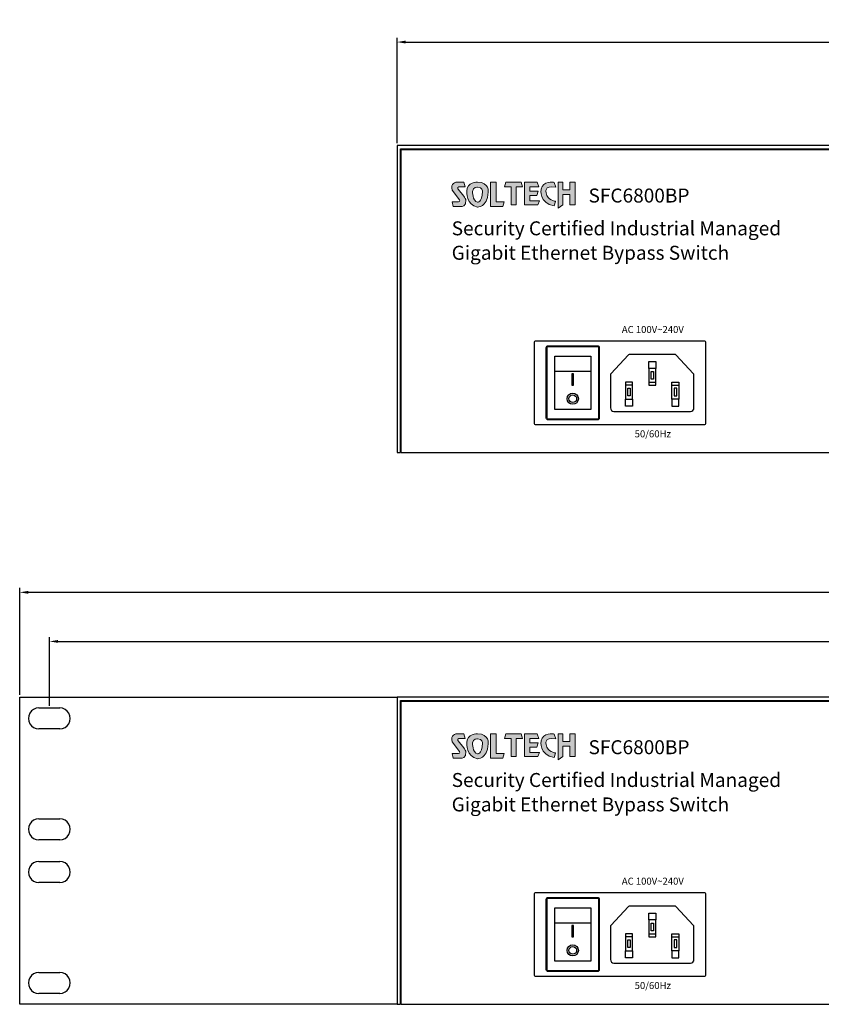
# Model space of a CAD drawing. Units: millimetres. Extents: x 3280 to 3922, y 1427 to 2117.
# Drawn here: x 3360 to 3590, y 1459 to 1741 of the extents above; entities that cross this region are included whole.
import ezdxf

# ---------------------------------------------------------------- set-up
doc = ezdxf.new("R2010")
doc.units = ezdxf.units.MM
doc.linetypes.add('HIDDEN', pattern=[9.525, 6.35, -3.175])
for name, color, linetype in [('Layer 1', 7, 'Continuous'), ('TEXT', 7, 'Continuous'), ('치수', 1, 'Continuous')]:
    doc.layers.add(name, color=color, linetype=linetype)
doc.styles.get("Standard").update_dxf_attribs({"font": 'txt', "height": 5})
doc.styles.add('돋움', font='gulim.ttc', dxfattribs={"width": 0.9, "height": 2})
doc.styles.add('바른돋움1', font='BareunDotum1.ttf', dxfattribs={"height": 3})
doc.dimstyles.new('ISO-25', dxfattribs={"dimtxt": 2.5, "dimasz": 2.5, "dimexe": 1.25, "dimexo": 0.625, "dimtad": 1, "dimdec": 0, "dimtxsty": 'Standard', "dimcen": 2.5, "dimadec": 0, "dimazin": 0, "dimtfac": 1, "dimtmove": 0, "dimatfit": 3, "dimfxl": 0, "dimarcsym": 0})
doc.dimstyles.new('치수', dxfattribs={"dimtxt": 2.5, "dimasz": 2.5, "dimexe": 1.25, "dimexo": 0.625, "dimtad": 1, "dimdec": 1, "dimtxsty": 'Standard', "dimcen": 2.5, "dimadec": 0, "dimazin": 0, "dimtfac": 1, "dimtmove": 0, "dimatfit": 3, "dimfxl": 0, "dimarcsym": 0})

# ---------------------------------------------------------------- blocks, each defined once
blk = doc.blocks.new('block3')
h = blk.add_hatch(color=2)
edge = h.paths.add_edge_path()
edge.add_spline(control_points=[(-94.36, 217.76), (-94.36, 217.76), (-94.8, 218.98), (-94.8, 218.98), (-94.8, 218.98), (-97.8, 219.4), (-98.17, 217.23), (-98.17, 217.23), (-98.76, 213.43), (-94.75, 212.89), (-94.75, 212.89), (-94.4, 214.03), (-94.4, 214.03), (-94.4, 214.03), (-96.59, 214.29), (-96.85, 216.25), (-96.85, 216.25), (-97.54, 218.31), (-94.36, 217.76)], knot_values=[0, 0, 0, 0, 1, 1, 1, 2, 2, 2, 3, 3, 3, 4, 4, 4, 5, 5, 5, 6, 6, 6, 6], weights=[1, 1, 1, 1, 1, 1, 1, 1, 1, 1, 1, 1, 1, 1, 1, 1, 1, 1, 1], degree=3, periodic=0)
h.paths.add_polyline_path([(-107.35, 219.02), (-107.68, 217.79), (-107.68, 217.79), (-105.99, 217.79), (-105.99, 217.79), (-105.99, 213.11), (-105.99, 213.11), (-104.64, 213.11), (-104.64, 213.11), (-104.64, 217.79), (-104.64, 217.79), (-102.99, 217.79), (-102.99, 217.79), (-103.34, 219.02), (-103.34, 219.02)])
h.paths.add_polyline_path([(-99.19, 219.02), (-98.72, 217.79), (-98.72, 217.79), (-101.1, 217.79), (-101.1, 217.79), (-101.1, 216.7), (-101.1, 216.7), (-98.93, 216.7), (-98.93, 216.7), (-99.28, 215.52), (-99.28, 215.52), (-101.1, 215.52), (-101.1, 215.52), (-101.1, 214.2), (-101.1, 214.2), (-98.58, 214.2), (-98.58, 214.2), (-99, 213.11), (-99, 213.11), (-102.46, 213.11), (-102.46, 213.11), (-102.46, 219.02), (-102.46, 219.02)])
h.paths.add_polyline_path([(-92.47, 219.02), (-93.75, 219.02), (-93.75, 219.02), (-93.75, 212.3), (-93.75, 212.3), (-92.47, 213.11), (-92.47, 213.11), (-92.47, 215.84), (-92.47, 215.84), (-90.66, 215.84), (-90.66, 215.84), (-90.66, 213.11), (-90.66, 213.11), (-89.26, 213.11), (-89.26, 213.11), (-89.26, 219.02), (-89.26, 219.02), (-90.66, 219.02), (-90.66, 219.02), (-90.66, 217.02), (-90.66, 217.02), (-92.47, 217.02), (-92.47, 217.02)])
at = {"layer": 'Layer 1', "color": 2, "lineweight": 0}
for points in [[(-107.35, 219.02), (-107.68, 217.79), (-105.99, 217.79), (-105.99, 213.11), (-104.64, 213.11), (-104.64, 217.79), (-102.99, 217.79), (-103.34, 219.02), (-107.35, 219.02)], [(-99.19, 219.02), (-98.72, 217.79), (-101.1, 217.79), (-101.1, 216.7), (-98.93, 216.7), (-99.28, 215.52), (-101.1, 215.52), (-101.1, 214.2), (-98.58, 214.2), (-99, 213.11), (-102.46, 213.11), (-102.46, 219.02), (-99.19, 219.02)], [(-92.47, 219.02), (-93.75, 219.02), (-93.75, 212.3), (-92.47, 213.11), (-92.47, 215.84), (-90.66, 215.84), (-90.66, 213.11), (-89.26, 213.11), (-89.26, 219.02), (-90.66, 219.02), (-90.66, 217.02), (-92.47, 217.02), (-92.47, 219.02)]]:
    blk.add_lwpolyline(points, dxfattribs=at)
blk.add_open_spline([(-94.36, 217.76), (-94.36, 217.76), (-94.8, 218.98), (-94.8, 218.98), (-94.8, 218.98), (-97.8, 219.4), (-98.17, 217.23), (-98.17, 217.23), (-98.76, 213.43), (-94.75, 212.89), (-94.75, 212.89), (-94.4, 214.03), (-94.4, 214.03), (-94.4, 214.03), (-96.59, 214.29), (-96.85, 216.25), (-96.85, 216.25), (-97.54, 218.31), (-94.36, 217.76)], degree=3, knots=[0, 0, 0, 0, 1, 1, 1, 2, 2, 2, 3, 3, 3, 4, 4, 4, 5, 5, 5, 6, 6, 6, 6], dxfattribs=at)
blk = doc.blocks.new('block4')
h = blk.add_hatch(color=1)
edge = h.paths.add_edge_path(flags=16)
edge.add_spline(control_points=[(-113.43, 216.61), (-113.56, 213.56), (-114.73, 213.79), (-114.73, 213.79), (-116.08, 214.19), (-115.99, 216.64), (-115.99, 216.64), (-115.99, 217.78), (-114.69, 217.75), (-114.69, 217.75), (-113.35, 217.71), (-113.43, 216.61), (-113.43, 216.61)], knot_values=[0, 0, 0, 0, 1, 1, 1, 2, 2, 2, 3, 3, 3, 4, 4, 4, 4], weights=[1, 1, 1, 1, 1, 1, 1, 1, 1, 1, 1, 1, 1], degree=3, periodic=0)
edge = h.paths.add_edge_path()
edge.add_spline(control_points=[(-114.68, 219.01), (-114.68, 219.01), (-117.51, 219.13), (-117.51, 216.71), (-117.51, 216.71), (-117.65, 212.93), (-114.75, 212.55), (-114.75, 212.55), (-112.21, 212.34), (-111.91, 216.4), (-111.91, 216.4), (-111.58, 219.01), (-114.68, 219.01)], knot_values=[0, 0, 0, 0, 1, 1, 1, 2, 2, 2, 3, 3, 3, 4, 4, 4, 4], weights=[1, 1, 1, 1, 1, 1, 1, 1, 1, 1, 1, 1, 1], degree=3, periodic=0)
edge = h.paths.add_edge_path()
edge.add_spline(control_points=[(-118.3, 215.41), (-118.3, 215.41), (-119.78, 217.2), (-119.78, 217.2), (-119.78, 217.2), (-120.07, 217.65), (-119.61, 217.79), (-119.61, 217.79), (-117.96, 217.79), (-117.96, 217.79), (-117.96, 217.79), (-118.28, 219.02), (-118.28, 219.02), (-118.28, 219.02), (-120.24, 219.02), (-120.24, 219.02), (-120.24, 219.02), (-121.87, 218.79), (-121.29, 216.95), (-121.29, 216.95), (-119.4, 214.43), (-119.4, 214.43), (-119.4, 214.43), (-119.12, 213.93), (-119.66, 213.93), (-119.66, 213.93), (-121.34, 213.93), (-121.34, 213.93), (-121.34, 213.93), (-121.04, 212.71), (-121.04, 212.71), (-121.04, 212.71), (-118.96, 212.71), (-118.96, 212.71), (-118.96, 212.71), (-117.48, 212.64), (-117.75, 214.39), (-117.75, 214.39), (-117.93, 215.01), (-118.3, 215.41)], knot_values=[0, 0, 0, 0, 1, 1, 1, 2, 2, 2, 3, 3, 3, 4, 4, 4, 5, 5, 5, 6, 6, 6, 7, 7, 7, 8, 8, 8, 9, 9, 9, 10, 10, 10, 11, 11, 11, 12, 12, 12, 13, 13, 13, 13], weights=[1, 1, 1, 1, 1, 1, 1, 1, 1, 1, 1, 1, 1, 1, 1, 1, 1, 1, 1, 1, 1, 1, 1, 1, 1, 1, 1, 1, 1, 1, 1, 1, 1, 1, 1, 1, 1, 1, 1, 1], degree=3, periodic=0)
h.paths.add_polyline_path([(-109.87, 219.02), (-111.31, 219.02), (-111.31, 219.02), (-111.31, 212.71), (-111.31, 212.71), (-108.14, 212.71), (-108.14, 212.71), (-107.74, 213.93), (-107.74, 213.93), (-109.87, 213.93), (-109.87, 213.93)])
at = {"layer": 'Layer 1', "color": 1, "lineweight": 0}
blk.add_lwpolyline([(-109.87, 219.02), (-111.31, 219.02), (-111.31, 212.71), (-108.14, 212.71), (-107.74, 213.93), (-109.87, 213.93), (-109.87, 219.02)], dxfattribs=at)
for points, knots in [([(-118.3, 215.41), (-118.3, 215.41), (-119.78, 217.2), (-119.78, 217.2), (-119.78, 217.2), (-120.07, 217.65), (-119.61, 217.79), (-119.61, 217.79), (-117.96, 217.79), (-117.96, 217.79), (-117.96, 217.79), (-118.28, 219.02), (-118.28, 219.02), (-118.28, 219.02), (-120.24, 219.02), (-120.24, 219.02), (-120.24, 219.02), (-121.87, 218.79), (-121.29, 216.95), (-121.29, 216.95), (-119.4, 214.43), (-119.4, 214.43), (-119.4, 214.43), (-119.12, 213.93), (-119.66, 213.93), (-119.66, 213.93), (-121.34, 213.93), (-121.34, 213.93), (-121.34, 213.93), (-121.04, 212.71), (-121.04, 212.71), (-121.04, 212.71), (-118.96, 212.71), (-118.96, 212.71), (-118.96, 212.71), (-117.48, 212.64), (-117.75, 214.39), (-117.75, 214.39), (-117.93, 215.01), (-118.3, 215.41)], [0, 0, 0, 0, 1, 1, 1, 2, 2, 2, 3, 3, 3, 4, 4, 4, 5, 5, 5, 6, 6, 6, 7, 7, 7, 8, 8, 8, 9, 9, 9, 10, 10, 10, 11, 11, 11, 12, 12, 12, 13, 13, 13, 13]), ([(-114.68, 219.01), (-114.68, 219.01), (-117.51, 219.13), (-117.51, 216.71), (-117.51, 216.71), (-117.65, 212.93), (-114.75, 212.55), (-114.75, 212.55), (-112.21, 212.34), (-111.91, 216.4), (-111.91, 216.4), (-111.58, 219.01), (-114.68, 219.01)], [0, 0, 0, 0, 1, 1, 1, 2, 2, 2, 3, 3, 3, 4, 4, 4, 4]), ([(-113.43, 216.61), (-113.56, 213.56), (-114.73, 213.79), (-114.73, 213.79), (-116.08, 214.19), (-115.99, 216.64), (-115.99, 216.64), (-115.99, 217.78), (-114.69, 217.75), (-114.69, 217.75), (-113.35, 217.71), (-113.43, 216.61), (-113.43, 216.61)], [0, 0, 0, 0, 1, 1, 1, 2, 2, 2, 3, 3, 3, 4, 4, 4, 4])]:
    blk.add_open_spline(points, degree=3, knots=knots, dxfattribs=at)
blk = doc.blocks.new('*D161')
at = {"layer": 'Defpoints', "color": 0}
for p in [(3734.41, 1734.59), (3468.31, 1704.99), (3734.41, 1704.99)]:
    blk.add_point(p, dxfattribs=at)
at = {"layer": '치수', "color": 0, "lineweight": -2}
for p, q in [((3468.31, 1705.62), (3468.31, 1735.84)), ((3470.81, 1734.59), (3731.91, 1734.59)), ((3734.41, 1705.62), (3734.41, 1735.84))]:
    blk.add_line(p, q, dxfattribs=at)
at = {"layer": '치수', "color": 0}
for points in [[(3470.81, 1735), (3470.81, 1734.17), (3468.31, 1734.59)], [(3731.91, 1734.17), (3731.91, 1735), (3734.41, 1734.59)]]:
    blk.add_solid(points, dxfattribs=at)
at = {"layer": '치수', "color": 0, "insert": (3601.36, 1737.71), "char_height": 5, "attachment_point": 5}
blk.add_mtext('266', dxfattribs=at)
blk = doc.blocks.new('*D184')
at = {"layer": 'Defpoints', "color": 0}
for p in [(3842.41, 1576.99), (3360.31, 1546.99), (3842.41, 1546.99)]:
    blk.add_point(p, dxfattribs=at)
at = {"layer": '치수', "color": 0, "lineweight": -2}
for p, q in [((3360.31, 1547.62), (3360.31, 1578.24)), ((3362.81, 1576.99), (3839.91, 1576.99)), ((3842.41, 1547.62), (3842.41, 1578.24))]:
    blk.add_line(p, q, dxfattribs=at)
at = {"layer": '치수', "color": 0}
for points in [[(3362.81, 1577.4), (3362.81, 1576.57), (3360.31, 1576.99)], [(3839.91, 1576.57), (3839.91, 1577.4), (3842.41, 1576.99)]]:
    blk.add_solid(points, dxfattribs=at)
at = {"layer": '치수', "color": 0, "insert": (3601.36, 1580.11), "char_height": 5, "attachment_point": 5}
blk.add_mtext('{\\Ftxt.shx;482}', dxfattribs=at)
blk = doc.blocks.new('*D197')
at = {"layer": 'Defpoints', "color": 0}
for p in [(3833.91, 1562.93), (3368.82, 1543.87), (3833.91, 1543.87)]:
    blk.add_point(p, dxfattribs=at)
at = {"layer": '치수', "color": 0, "lineweight": -2}
for p, q in [((3368.82, 1544.49), (3368.82, 1564.18)), ((3371.32, 1562.93), (3831.41, 1562.93)), ((3833.91, 1544.49), (3833.91, 1564.18))]:
    blk.add_line(p, q, dxfattribs=at)
at = {"layer": '치수', "color": 0}
for points in [[(3371.32, 1563.34), (3371.32, 1562.51), (3368.82, 1562.93)], [(3831.41, 1562.51), (3831.41, 1563.34), (3833.91, 1562.93)]]:
    blk.add_solid(points, dxfattribs=at)
at = {"layer": '치수', "color": 0, "insert": (3601.36, 1566.05), "char_height": 5, "attachment_point": 5}
blk.add_mtext('{\\Ftxt.shx;465}', dxfattribs=at)

msp = doc.modelspace()

# ---------------------------------------------------------------- linework, layer by layer
at = {"linetype": 'Continuous'}
for p, q in [((3469.51, 1616.99), (3469.51, 1703.79)), ((3469.51, 1703.79), (3733.21, 1703.79)), ((3469.51, 1616.99), (3733.21, 1616.99)), ((3469.51, 1458.99), (3469.51, 1545.79)), ((3469.51, 1545.79), (3733.21, 1545.79)), ((3469.51, 1458.99), (3733.21, 1458.99))]:
    msp.add_line(p, q, dxfattribs=at)
for p, q in [((3513.45, 1640.33), (3523.79, 1640.33)), ((3513.45, 1482.33), (3523.79, 1482.33))]:
    msp.add_line(p, q)
at = {"linetype": 'HIDDEN'}
for p, q in [((3549.01, 1616.99), (3555.01, 1616.99)), ((3549.01, 1458.99), (3555.01, 1458.99))]:
    msp.add_line(p, q, dxfattribs=at)
at = {"color": 5, "linetype": 'Continuous'}
for p, q in [((3360.31, 1458.99), (3360.31, 1546.99)), ((3365.82, 1543.87), (3371.82, 1543.87)), ((3365.82, 1543.87), (3371.82, 1543.87)), ((3371.82, 1537.87), (3365.82, 1537.87)), ((3365.82, 1512.12), (3371.82, 1512.12)), ((3365.82, 1512.12), (3371.82, 1512.12)), ((3371.82, 1506.12), (3365.82, 1506.12)), ((3365.82, 1499.87), (3371.82, 1499.87)), ((3365.82, 1499.87), (3371.82, 1499.87)), ((3371.82, 1493.87), (3365.82, 1493.87)), ((3365.82, 1468.12), (3371.82, 1468.12)), ((3365.82, 1468.12), (3371.82, 1468.12)), ((3371.82, 1462.12), (3365.82, 1462.12))]:
    msp.add_line(p, q, dxfattribs=at)
at = {"linetype": 'Continuous'}
for points in [[(3733.41, 1703.99), (3733.41, 1616.99), (3734.41, 1616.99), (3734.41, 1704.99), (3468.31, 1704.99), (3468.31, 1616.99), (3469.31, 1616.99), (3469.31, 1703.99)], [(3733.41, 1545.99), (3733.41, 1458.99), (3734.41, 1458.99), (3734.41, 1546.99), (3468.31, 1546.99), (3468.31, 1458.99), (3469.31, 1458.99), (3469.31, 1545.99)]]:
    msp.add_lwpolyline(points, close=True, dxfattribs=at)
for points in [[(3508.13, 1649.04), (3556.13, 1649.04, -0.414214), (3556.63, 1648.54), (3556.63, 1625.44, -0.414214), (3556.13, 1624.94), (3508.13, 1624.94, -0.414214), (3507.63, 1625.44), (3507.63, 1648.54, -0.414214)], [(3526.21, 1647.09), (3526.21, 1626.89, -0.414214), (3525.71, 1626.39), (3511.54, 1626.39, -0.414214), (3511.04, 1626.89), (3511.04, 1647.09, -0.414214), (3511.54, 1647.59), (3525.71, 1647.59, -0.414214)], [(3526.01, 1647.09), (3526.01, 1626.89, -0.414214), (3525.71, 1626.59), (3511.54, 1626.59, -0.414214), (3511.24, 1626.89), (3511.24, 1647.09, -0.414214), (3511.54, 1647.39), (3525.71, 1647.39, -0.414214)], [(3553.17, 1639.61), (3548.16, 1644.98, 0.207919), (3547.79, 1645.14), (3534.92, 1645.14, 0.207919), (3534.56, 1644.98), (3529.54, 1639.61, 0.189937), (3529.41, 1639.27), (3529.41, 1629.8, 0.414214), (3530.41, 1628.8), (3552.31, 1628.8, 0.414214), (3553.31, 1629.8), (3553.31, 1639.27, 0.189937)], [(3508.13, 1491.04), (3556.13, 1491.04, -0.414214), (3556.63, 1490.54), (3556.63, 1467.44, -0.414214), (3556.13, 1466.94), (3508.13, 1466.94, -0.414214), (3507.63, 1467.44), (3507.63, 1490.54, -0.414214)], [(3526.21, 1489.09), (3526.21, 1468.89, -0.414214), (3525.71, 1468.39), (3511.54, 1468.39, -0.414214), (3511.04, 1468.89), (3511.04, 1489.09, -0.414214), (3511.54, 1489.59), (3525.71, 1489.59, -0.414214)], [(3526.01, 1489.09), (3526.01, 1468.89, -0.414214), (3525.71, 1468.59), (3511.54, 1468.59, -0.414214), (3511.24, 1468.89), (3511.24, 1489.09, -0.414214), (3511.54, 1489.39), (3525.71, 1489.39, -0.414214)], [(3553.17, 1481.61), (3548.16, 1486.98, 0.207919), (3547.79, 1487.14), (3534.92, 1487.14, 0.207919), (3534.56, 1486.98), (3529.54, 1481.61, 0.189937), (3529.41, 1481.27), (3529.41, 1471.8, 0.414214), (3530.41, 1470.8), (3552.31, 1470.8, 0.414214), (3553.31, 1471.8), (3553.31, 1481.27, 0.189937)]]:
    msp.add_lwpolyline(points, format="xyb", close=True)
for points in [[(3513.45, 1644.65), (3523.79, 1644.65), (3523.79, 1629.33), (3513.45, 1629.33)], [(3518.37, 1639.53), (3518.37, 1636.33), (3518.87, 1636.33), (3518.87, 1639.53)], [(3540.36, 1641.14), (3540.36, 1637.14), (3542.36, 1637.14), (3542.36, 1641.14)], [(3541.01, 1640.26), (3541.71, 1640.26), (3541.71, 1638.02), (3541.01, 1638.02)], [(3535.71, 1632.34), (3535.71, 1636.34), (3533.71, 1636.34), (3533.71, 1632.34)], [(3547.01, 1632.34), (3547.01, 1636.34), (3549.01, 1636.34), (3549.01, 1632.34)], [(3535.06, 1633.22), (3534.36, 1633.22), (3534.36, 1635.46), (3535.06, 1635.46)], [(3547.66, 1633.22), (3548.36, 1633.22), (3548.36, 1635.46), (3547.66, 1635.46)], [(3513.45, 1486.65), (3523.79, 1486.65), (3523.79, 1471.33), (3513.45, 1471.33)], [(3518.37, 1481.53), (3518.37, 1478.33), (3518.87, 1478.33), (3518.87, 1481.53)], [(3540.36, 1483.14), (3540.36, 1479.14), (3542.36, 1479.14), (3542.36, 1483.14)], [(3541.01, 1482.26), (3541.71, 1482.26), (3541.71, 1480.02), (3541.01, 1480.02)], [(3535.71, 1474.34), (3535.71, 1478.34), (3533.71, 1478.34), (3533.71, 1474.34)], [(3547.01, 1474.34), (3547.01, 1478.34), (3549.01, 1478.34), (3549.01, 1474.34)], [(3535.06, 1475.22), (3534.36, 1475.22), (3534.36, 1477.46), (3535.06, 1477.46)], [(3547.66, 1475.22), (3548.36, 1475.22), (3548.36, 1477.46), (3547.66, 1477.46)]]:
    msp.add_lwpolyline(points, close=True)
for points in [[(3540.36, 1641.14), (3540.36, 1643.14)], [(3540.36, 1641.14), (3540.36, 1643.14), (3542.36, 1643.14), (3542.36, 1641.14)], [(3535.71, 1636.34), (3535.71, 1637.14), (3533.71, 1637.14), (3533.71, 1636.34)], [(3540.36, 1637.14), (3540.36, 1636.34), (3542.36, 1636.34), (3542.36, 1637.14)], [(3547.01, 1636.34), (3547.01, 1637.14), (3549.01, 1637.14), (3549.01, 1636.34)], [(3535.71, 1632.34), (3535.71, 1630.34), (3533.71, 1630.34), (3533.71, 1632.34)], [(3535.71, 1632.34), (3535.71, 1630.34)], [(3547.01, 1632.34), (3547.01, 1630.34)], [(3547.01, 1632.34), (3547.01, 1630.34), (3549.01, 1630.34), (3549.01, 1632.34)], [(3540.36, 1483.14), (3540.36, 1485.14)], [(3540.36, 1483.14), (3540.36, 1485.14), (3542.36, 1485.14), (3542.36, 1483.14)], [(3535.71, 1478.34), (3535.71, 1479.14), (3533.71, 1479.14), (3533.71, 1478.34)], [(3540.36, 1479.14), (3540.36, 1478.34), (3542.36, 1478.34), (3542.36, 1479.14)], [(3547.01, 1478.34), (3547.01, 1479.14), (3549.01, 1479.14), (3549.01, 1478.34)], [(3535.71, 1474.34), (3535.71, 1472.34), (3533.71, 1472.34), (3533.71, 1474.34)], [(3535.71, 1474.34), (3535.71, 1472.34)], [(3547.01, 1474.34), (3547.01, 1472.34)], [(3547.01, 1474.34), (3547.01, 1472.34), (3549.01, 1472.34), (3549.01, 1474.34)]]:
    msp.add_lwpolyline(points)
at = {"color": 5, "linetype": 'Continuous'}
msp.add_lwpolyline([(3360.31, 1546.99), (3468.31, 1546.99), (3468.31, 1458.99), (3360.31, 1458.99), (3360.31, 1502.99)], close=True, dxfattribs=at)
for centre, radius in [((3518.62, 1632.43), 1.6), ((3518.62, 1632.43), 1.1), ((3518.62, 1474.43), 1.6), ((3518.62, 1474.43), 1.1)]:
    msp.add_circle(centre, radius)
for centre, start, end in [((3365.8, 1540.87), 89.7801, 270.2199), ((3371.8, 1540.87), 269.858, 90.142), ((3365.8, 1509.12), 89.7801, 270.2199), ((3371.8, 1509.12), 269.858, 90.142), ((3365.8, 1496.87), 89.7801, 270.2199), ((3371.8, 1496.87), 269.858, 90.142), ((3365.8, 1465.12), 89.7801, 270.2199), ((3371.8, 1465.12), 269.858, 90.142)]:
    msp.add_arc(centre, 3, start, end, dxfattribs=at)

# ---------------------------------------------------------------- block references
at = {"layer": 'TEXT', "color": 2, "xscale": 1.1, "yscale": 1.1, "zscale": 1.1}
for name, p in [('block3', (3617.53, 1453.53)), ('block4', (3617.53, 1453.53)), ('block4', (3617.53, 1295.53)), ('block3', (3617.53, 1295.53))]:
    msp.add_blockref(name, p, dxfattribs=at)

# ---------------------------------------------------------------- texts
at = {"layer": 'TEXT'}
for s, insert, char_height, width, attachment_point, style in [('SFC6800BP', (3523.12, 1692.63), 4, 48.3441, 1, '바른돋움1'), ('Security Certified Industrial Managed', (3483.96, 1683.24), 4, 107.3535, 1, '돋움'), ('Gigabit Ethernet Bypass Switch', (3483.96, 1676.24), 4, 107.3535, 1, '돋움'), ('AC 100V~240V', (3541.53, 1652), 2, 23.9482, 5, '돋움'), ('50/60Hz', (3541.53, 1622.12), 2, 23.9482, 5, '돋움'), ('SFC6800BP', (3523.12, 1534.63), 4, 48.3441, 1, '바른돋움1'), ('Security Certified Industrial Managed', (3483.96, 1525.24), 4, 107.3535, 1, '돋움'), ('Gigabit Ethernet Bypass Switch', (3483.96, 1518.24), 4, 107.3535, 1, '돋움'), ('AC 100V~240V', (3541.53, 1494), 2, 23.9482, 5, '돋움'), ('50/60Hz', (3541.53, 1464.12), 2, 23.9482, 5, '돋움')]:
    msp.add_mtext(s, dxfattribs=dict(at, insert=insert, char_height=char_height, width=width, attachment_point=attachment_point, style=style))

# ---------------------------------------------------------------- dimensions: what is measured, and where the dimension line sits
at = {"layer": '치수'}
dim = msp.add_linear_dim(base=(3734.41, 1734.59), p1=(3468.31, 1704.99), p2=(3734.41, 1704.99), dimstyle='ISO-25', dxfattribs=at)
dim.commit()
dim.dimension.update_dxf_attribs({"geometry": '*D161', "text_midpoint": (3601.36, 1737.71)})
dim = msp.add_linear_dim(base=(3842.41, 1576.99), p1=(3360.31, 1546.99), p2=(3842.41, 1546.99), text='{\\Ftxt.shx;482}', dimstyle='치수', override={"dimtfill": 0}, dxfattribs=at)
dim.commit()
dim.dimension.update_dxf_attribs({"geometry": '*D184', "text_midpoint": (3601.36, 1580.11)})
dim = msp.add_linear_dim(base=(3833.91, 1562.93), p1=(3368.82, 1543.87), p2=(3833.91, 1543.87), text='{\\Ftxt.shx;465}', dimstyle='치수', dxfattribs=at)
dim.commit()
dim.dimension.update_dxf_attribs({"geometry": '*D197', "text_midpoint": (3601.36, 1566.05)})

doc.saveas('drawing.dxf')
